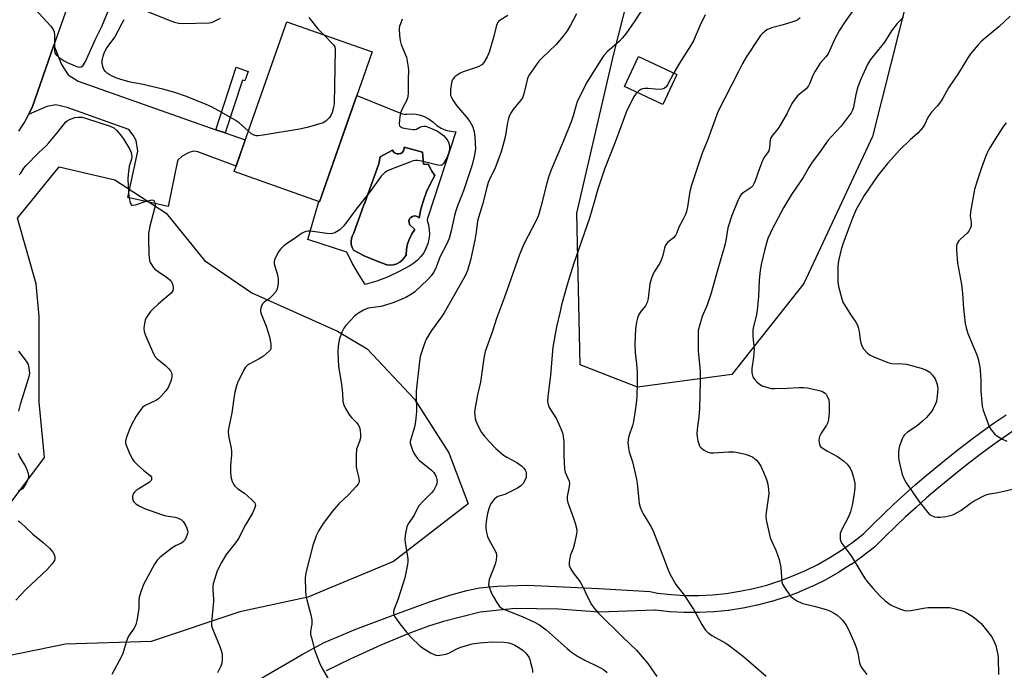
# Model space of a CAD drawing. Units: inches. Extents: x 1225772 to 1231772, y 589453 to 593454.
# Drawn here: x 1228107 to 1228450, y 590439 to 590666 of the extents above; entities that cross this region are included whole.
import ezdxf

# ---------------------------------------------------------------- set-up
doc = ezdxf.new("R2010")
doc.units = ezdxf.units.IN
doc.header["$MEASUREMENT"] = 0
for name, color, linetype in [('BLDG-Footprint', 5, 'Continuous'), ('CULTRL-Pad', 6, 'Continuous'), ('CULTRL-Swimming Pool in Ground', 4, 'Continuous'), ('NTRL-Trees', 3, 'Continuous'), ('TRANS-Driveway', 251, 'Continuous'), ('TRANS-Non Street Sidewalk', 7, 'Continuous'), ('TRANS-Road', 130, 'Continuous'), ('TRANS-Street Sidewalk', 7, 'Continuous'), ('Undefined', 1, 'Continuous')]:
    doc.layers.add(name, color=color, linetype=linetype)

msp = doc.modelspace()

# ---------------------------------------------------------------- linework, layer by layer
at = {"layer": 'BLDG-Footprint'}
for points, elevation in [([(1228229.79, 590654.34), (1228211.44, 590602.25), (1228181.78, 590612.7), (1228200.13, 590664.79)], 592.31), ([(1228335.67, 590646.55), (1228330.79, 590636.11), (1228317.5, 590642.33), (1228322.39, 590652.76)], 582.51)]:
    msp.add_lwpolyline(points, close=True, dxfattribs=dict(at, elevation=elevation))
at = {"layer": 'CULTRL-Pad'}
for points in [[(1228240.25, 590632.82, 0), (1228241.01, 590632.64, 0), (1228241.79, 590632.67, 0), (1228243.41, 590632.79, 0), (1228245.04, 590632.67, 0), (1228246.63, 590632.33, 0), (1228248.16, 590631.75, 0), (1228248.47, 590631.58, 0), (1228249.58, 590630.96, 0), (1228250.88, 590629.98, 0), (1228252.22, 590628.81, 0), (1228253.73, 590627.87, 0), (1228255.36, 590627.18, 0), (1228257.09, 590626.75, 0), (1228258.86, 590626.59, 0), (1228249.27, 590597.12, 0), (1228248.96, 590596.49, 0), (1228248.94, 590595.78, 0), (1228249.39, 590594.17, 0), (1228249.64, 590592.51, 0), (1228249.67, 590590.83, 0), (1228249.49, 590589.17, 0), (1228249.09, 590587.54, 0), (1228248.48, 590585.98, 0), (1228247.69, 590584.5, 0), (1228246.7, 590583.14, 0), (1228245.56, 590581.92, 0), (1228244.26, 590580.86, 0), (1228242.84, 590579.97, 0), (1228239.14, 590577.92, 0), (1228235.3, 590576.14, 0), (1228231.34, 590574.65, 0), (1228227.29, 590573.45, 0), (1228224.97, 590577.11, 0), (1228222.85, 590580.87, 0), (1228220.93, 590584.74, 0), (1228207.44, 590589.12, 0), (1228211.28, 590602.31, 0), (1228211.44, 590602.25, 0), (1228221.91, 590631.96, 0), (1228224.45, 590639.2, 0)], [(1228247.28, 590619.44, 0), (1228240.88, 590621.27, 0), (1228240.87, 590620.6, 0), (1228240.65, 590619.95, 0), (1228240.24, 590619.42, 0), (1228239.68, 590619.03, 0), (1228239.03, 590618.85, 0), (1228238.35, 590618.88, 0), (1228237.72, 590619.12, 0), (1228237.19, 590619.55, 0), (1228236.83, 590620.13, 0), (1228232.5, 590617.84, 0), (1228232.08, 590615.42, 0), (1228227.75, 590603.49, 0), (1228227.05, 590601.55, 0), (1228227.03, 590601.5, 0), (1228226.17, 590599.13, 0), (1228223.38, 590591.41, 0), (1228222.88, 590590.48, 0), (1228222.56, 590589.47, 0), (1228222.45, 590588.42, 0), (1228222.53, 590587.36, 0), (1228222.81, 590586.34, 0), (1228223.27, 590585.39, 0), (1228227.03, 590583.44, 0), (1228230.9, 590581.75, 0), (1228234.87, 590580.3, 0), (1228236.03, 590580.18, 0), (1228237.19, 590580.29, 0), (1228238.31, 590580.62, 0), (1228239.34, 590581.16, 0), (1228240.24, 590581.89, 0), (1228240.99, 590582.78, 0), (1228241.55, 590583.8, 0), (1228241.72, 590585.69, 0), (1228242.11, 590587.54, 0), (1228242.73, 590589.33, 0), (1228243.56, 590591.04, 0), (1228244.58, 590592.63, 0), (1228242.8, 590594.33, 0), (1228242.58, 590594.96, 0), (1228242.57, 590595.62, 0), (1228242.79, 590596.25, 0), (1228243.2, 590596.77, 0), (1228243.76, 590597.13, 0), (1228244.4, 590597.28, 0), (1228245.06, 590597.22, 0), (1228245.66, 590596.94, 0), (1228246.14, 590596.47, 0), (1228246.73, 590599.62, 0), (1228247.58, 590602.71, 0), (1228248.68, 590605.72, 0), (1228250.01, 590608.63, 0), (1228251.57, 590611.42, 0), (1228251.3, 590611.75, 0), (1228250.53, 590612.82, 0), (1228249.89, 590613.97, 0), (1228249.36, 590615.18, 0), (1228247.58, 590615.25, 0)]]:
    msp.add_polyline3d(points, close=True, dxfattribs=at)
at = {"layer": 'CULTRL-Swimming Pool in Ground'}
msp.add_lwpolyline([(1228247.28, 590619.44), (1228247.58, 590615.25), (1228249.36, 590615.18), (1228249.89, 590613.97), (1228250.53, 590612.82), (1228251.3, 590611.75), (1228251.57, 590611.42), (1228250.01, 590608.63), (1228248.68, 590605.72), (1228247.58, 590602.71), (1228246.73, 590599.62), (1228246.14, 590596.47), (1228245.66, 590596.94), (1228245.06, 590597.22), (1228244.4, 590597.28), (1228243.76, 590597.13), (1228243.2, 590596.77), (1228242.79, 590596.25), (1228242.57, 590595.62), (1228242.58, 590594.96), (1228242.8, 590594.33), (1228244.58, 590592.63), (1228243.56, 590591.04), (1228242.73, 590589.33), (1228242.11, 590587.54), (1228241.72, 590585.69), (1228241.55, 590583.8), (1228240.99, 590582.78), (1228240.24, 590581.89), (1228239.34, 590581.16), (1228238.31, 590580.62), (1228237.19, 590580.29), (1228236.03, 590580.18), (1228234.87, 590580.3), (1228230.9, 590581.75), (1228227.03, 590583.44), (1228223.27, 590585.39), (1228222.81, 590586.34), (1228222.53, 590587.36), (1228222.45, 590588.42), (1228222.56, 590589.47), (1228222.88, 590590.48), (1228223.38, 590591.41), (1228226.17, 590599.13), (1228227.03, 590601.5), (1228227.05, 590601.55), (1228227.75, 590603.49), (1228232.08, 590615.42), (1228232.5, 590617.84), (1228236.83, 590620.13), (1228237.19, 590619.55), (1228237.72, 590619.12), (1228238.35, 590618.88), (1228239.03, 590618.85), (1228239.68, 590619.03), (1228240.24, 590619.42), (1228240.65, 590619.95), (1228240.87, 590620.6), (1228240.88, 590621.27)], close=True, dxfattribs=at)
at = {"layer": 'NTRL-Trees'}
for points in [[(1228448.14, 590801.57), (1228403.7, 590624.91), (1228379.81, 590573.79), (1228354.81, 590542.13), (1228322.03, 590537.68), (1228302.03, 590545.46), (1228300.92, 590598.24), (1228313.7, 590653.24), (1228340.92, 590760.46)], [(1228104.25, 590497.68), (1228115.92, 590513.24), (1228113.96, 590532.53), (1228113.96, 590562.32), (1228112.93, 590573.63), (1228106.47, 590596.57), (1228120.92, 590614.35), (1228140.36, 590609.91), (1228158.14, 590598.24), (1228171.49, 590581.85), (1228187.93, 590570.54), (1228217.72, 590557.19), (1228228, 590551.02), (1228244.44, 590533.56), (1228256.47, 590514.91), (1228263.14, 590497.13), (1228237.24, 590477.05), (1228207.45, 590464.72), (1228183.82, 590459.58), (1228153, 590449.31), (1228123.2, 590448.28), (1228097.52, 590443.15)]]:
    msp.add_lwpolyline(points, dxfattribs=at)
at = {"layer": 'TRANS-Driveway'}
msp.add_lwpolyline([(1228175.46, 590627.3), (1228178.72, 590626.16), (1228185.66, 590623.72), (1228182.47, 590614.65), (1228169.16, 590619.61), (1228167.69, 590619.81), (1228166.12, 590619.42), (1228163.76, 590618.06), (1228162.19, 590616.69), (1228161.99, 590615.9), (1228158.81, 590600.61), (1228144.79, 590603.68), (1228148.26, 590619.86), (1228147.78, 590623.49), (1228146.71, 590625.45), (1228145.14, 590627.32), (1228142.89, 590628.21), (1228123.77, 590635.02), (1228119.85, 590635.91), (1228116.71, 590635.33), (1228110.3, 590632.59), (1228111.58, 590634.99), (1228119.16, 590656.67), (1228121.75, 590649.93), (1228124.09, 590646.4), (1228127.52, 590644.13)], close=True, dxfattribs=at)
at = {"layer": 'TRANS-Non Street Sidewalk'}
msp.add_lwpolyline([(1228178.72, 590626.16), (1228175.46, 590627.3), (1228182.49, 590649.01), (1228186.7, 590647.52), (1228185.56, 590644.27), (1228184.68, 590644.58)], close=True, dxfattribs=at)
at = {"layer": 'TRANS-Road'}
msp.add_polyline3d([(1228123.64, 590669.49, 0), (1228119.16, 590656.67, 0), (1228111.58, 590634.99, 0), (1228110.3, 590632.59, 0), (1228109.01, 590630.19, 0), (1228106.85, 590626.76, 0)], dxfattribs=at)
at = {"layer": 'TRANS-Street Sidewalk'}
for points in [[(1228190.54, 590436.08, 0), (1228205.21, 590444.67, 0), (1228213.11, 590448.89, 0), (1228224.04, 590453.56, 0), (1228238.9, 590459.15, 0), (1228250.1, 590463.14, 0), (1228256.73, 590465.33, 0), (1228262.7, 590467.02, 0), (1228267.06, 590467.89, 0), (1228273.33, 590468.46, 0), (1228283.8, 590468.85, 0), (1228308.62, 590467.69, 0), (1228326.41, 590466.61, 0), (1228329, 590466.06, 0), (1228333.7, 590465.56, 0), (1228338.49, 590465.3, 0), (1228343.29, 590465.28, 0), (1228348.07, 590465.52, 0), (1228352.85, 590466, 0), (1228357.6, 590466.73, 0), (1228362.29, 590467.7, 0), (1228366.94, 590468.91, 0), (1228371.5, 590470.36, 0), (1228376.01, 590472.05, 0), (1228380.4, 590473.95, 0), (1228384.7, 590476.1, 0), (1228388.88, 590478.45, 0), (1228392.93, 590481.02, 0), (1228396.84, 590483.79, 0), (1228400.53, 590486.7, 0), (1228403.91, 590490.1, 0), (1228407.49, 590493.58, 0), (1228411.12, 590497.01, 0), (1228414.81, 590500.38, 0), (1228418.54, 590503.7, 0), (1228422.32, 590506.96, 0), (1228426.15, 590510.16, 0), (1228430.03, 590513.31, 0), (1228433.96, 590516.39, 0), (1228437.93, 590519.41, 0), (1228441.94, 590522.38, 0), (1228446.01, 590525.29, 0), (1228450.11, 590528.13, 0)], [(1228453.48, 590523.17, 0), (1228449.47, 590520.39, 0), (1228445.48, 590517.53, 0), (1228441.53, 590514.62, 0), (1228437.62, 590511.64, 0), (1228433.77, 590508.62, 0), (1228429.97, 590505.53, 0), (1228426.2, 590502.38, 0), (1228422.49, 590499.18, 0), (1228418.83, 590495.93, 0), (1228415.2, 590492.61, 0), (1228411.66, 590489.26, 0), (1228408.13, 590485.83, 0), (1228404.66, 590482.34, 0), (1228404.46, 590482.16, 0), (1228404.39, 590482.1, 0), (1228400.5, 590479.04, 0), (1228400.37, 590478.94, 0), (1228396.34, 590476.08, 0), (1228396.21, 590476, 0), (1228392.03, 590473.34, 0), (1228391.91, 590473.27, 0), (1228387.58, 590470.83, 0), (1228387.44, 590470.76, 0), (1228383, 590468.55, 0), (1228382.86, 590468.49, 0), (1228378.32, 590466.51, 0), (1228378.18, 590466.45, 0), (1228373.53, 590464.71, 0), (1228373.39, 590464.66, 0), (1228368.67, 590463.17, 0), (1228368.52, 590463.13, 0), (1228363.73, 590461.87, 0), (1228363.58, 590461.84, 0), (1228358.73, 590460.84, 0), (1228358.64, 590460.82, 0), (1228358.58, 590460.81, 0), (1228353.68, 590460.06, 0), (1228353.53, 590460.04, 0), (1228348.6, 590459.54, 0), (1228348.45, 590459.53, 0), (1228343.5, 590459.29, 0), (1228343.35, 590459.29, 0), (1228338.39, 590459.3, 0), (1228338.24, 590459.3, 0), (1228333.29, 590459.57, 0), (1228333.14, 590459.58, 0), (1228328.21, 590460.11, 0), (1228328.01, 590460.14, 0), (1228308.71, 590459.5, 0), (1228294.55, 590460.56, 0), (1228279.52, 590460.75, 0), (1228267.28, 590459.5, 0), (1228254.55, 590456.18, 0), (1228249.34, 590454.63, 0), (1228242.49, 590452.03, 0), (1228232.8, 590447.93, 0), (1228222.37, 590443.21, 0), (1228213.76, 590439.04, 0)]]:
    msp.add_polyline3d(points, dxfattribs=at)
at = {"layer": 'Undefined'}
for points, elevation in [([(1228112.78, 590669.07), (1228118.05, 590663.3), (1228118.93, 590662.14), (1228119.21, 590661.37), (1228119.33, 590660.26), (1228119.3, 590654.81), (1228119.49, 590654.02), (1228119.93, 590653.34), (1228121.02, 590652.39), (1228122.73, 590651.2), (1228123.79, 590650.65), (1228125.72, 590649.82), (1228127.37, 590649.18), (1228128.16, 590649.02), (1228128.63, 590649.11), (1228129.18, 590649.52), (1228129.97, 590650.84), (1228133.75, 590659), (1228135.82, 590663.18), (1228142.81, 590680.23)], 590), ([(1228327.35, 590674.92), (1228320.8, 590664.87), (1228317.92, 590660.69), (1228316.72, 590659.15), (1228315.7, 590658.12), (1228311.46, 590654.4), (1228310.31, 590653.11), (1228309.32, 590651.68), (1228304.27, 590643.61), (1228301.03, 590636.98), (1228300.67, 590635.87), (1228299.68, 590632.1), (1228298.95, 590630.02), (1228296.28, 590623.41), (1228292.02, 590613.28), (1228291.04, 590610.73), (1228290.44, 590608.7), (1228288.46, 590600.42), (1228287.57, 590597.61), (1228286.84, 590595.98), (1228282.49, 590587.5), (1228280.87, 590583.57), (1228275.78, 590569.04), (1228272.99, 590561.61), (1228271.46, 590556.88), (1228269.06, 590550.1), (1228268.61, 590547.84), (1228267.48, 590539.5), (1228266.43, 590535.09), (1228265.42, 590529.94), (1228265.36, 590529.08), (1228265.42, 590527.94), (1228265.58, 590526.81), (1228265.8, 590525.97), (1228266.54, 590524.34), (1228267.8, 590521.96), (1228268.69, 590520.79), (1228270.45, 590518.85), (1228272.81, 590516.44), (1228275.43, 590514.12), (1228276.62, 590513.38), (1228280.1, 590511.58), (1228281.71, 590510.36), (1228282.53, 590509.56), (1228283.01, 590508.89), (1228283.25, 590508.16), (1228283.36, 590507.37), (1228283.27, 590506.3), (1228282.87, 590505.22), (1228282.29, 590504.23), (1228281.47, 590503.42), (1228280.27, 590502.63), (1228278, 590501.4), (1228275.87, 590500.45), (1228273.47, 590499.66), (1228272.99, 590499.4), (1228272.34, 590498.86), (1228271.58, 590498), (1228270.96, 590497.04), (1228270.32, 590495.44), (1228269.81, 590493.8), (1228269.48, 590491.85), (1228269.28, 590489.88), (1228269.32, 590488.55), (1228269.5, 590487.21), (1228269.91, 590485.8), (1228270.33, 590484.7), (1228272.11, 590481.59), (1228272.74, 590480.34), (1228272.98, 590479.56), (1228273.02, 590479), (1228272.86, 590477.54), (1228272.51, 590476.11), (1228270.41, 590470.81), (1228270.27, 590470.02), (1228270.26, 590468.97), (1228270.52, 590467.92), (1228271.18, 590466.35), (1228271.93, 590464.81), (1228273.06, 590462.85), (1228274.03, 590461.49), (1228274.6, 590460.99), (1228275.25, 590460.58), (1228281.94, 590457.95), (1228285.94, 590456.12), (1228287.95, 590455.04), (1228290.23, 590453.37), (1228297.55, 590446.82), (1228299.12, 590445.55), (1228301.48, 590443.98), (1228302.95, 590443.1), (1228309.17, 590440.09), (1228310.13, 590439.49), (1228311.49, 590438.46)], 584), ([(1228397.67, 590669.84), (1228394.23, 590664.96), (1228392.2, 590661.9), (1228390.62, 590658.88), (1228388.31, 590653.74), (1228387.53, 590652.65), (1228385.53, 590650.39), (1228383.75, 590647.69), (1228382.92, 590646.15), (1228381.91, 590643.45), (1228381.43, 590642.5), (1228380.58, 590641.53), (1228377.66, 590639.1), (1228376.42, 590637.6), (1228375.65, 590636.42), (1228373.99, 590633.01), (1228371.15, 590628.07), (1228370.48, 590627.09), (1228369.02, 590625.46), (1228368.54, 590624.82), (1228368.28, 590624.28), (1228368.14, 590623.73), (1228367.86, 590621.11), (1228367.61, 590620), (1228367.22, 590619.29), (1228366.12, 590617.88), (1228365.46, 590616.59), (1228364.37, 590613.85), (1228362.91, 590609.47), (1228362.49, 590608.42), (1228362.05, 590607.72), (1228361.48, 590607.13), (1228358.71, 590605.29), (1228358.09, 590604.73), (1228357.73, 590604.27), (1228356.72, 590602.31), (1228354.79, 590597.43), (1228353.44, 590593.17), (1228352.68, 590588.74), (1228352.33, 590587.16), (1228349.89, 590578.78), (1228347.54, 590570.07), (1228346.16, 590566.01), (1228344.46, 590562.36), (1228343.63, 590559.49), (1228343.15, 590557.47), (1228343.05, 590555.7), (1228343.15, 590550.34), (1228343.74, 590543.25), (1228343.84, 590539.53), (1228343.58, 590530.35), (1228343.31, 590527.28), (1228342.84, 590524.01), (1228342.68, 590521.54), (1228342.76, 590520.44), (1228343.01, 590519.07), (1228343.28, 590518), (1228343.59, 590517.25), (1228344.09, 590516.62), (1228345, 590515.95), (1228346.26, 590515.27), (1228347.33, 590514.94), (1228348.46, 590514.9), (1228353.67, 590515.19), (1228355.45, 590515.19), (1228356.93, 590515.06), (1228359.45, 590514.46), (1228360.82, 590514.01), (1228362.08, 590513.34), (1228363.22, 590512.51), (1228363.95, 590511.65), (1228364.87, 590510.22), (1228365.82, 590508.21), (1228366.84, 590505.58), (1228367.3, 590503.96), (1228367.6, 590502.04), (1228367.62, 590500.6), (1228366.68, 590494.17), (1228366.58, 590492.71), (1228366.69, 590491.56), (1228368.12, 590485.32), (1228368.56, 590484.23), (1228370.1, 590481), (1228371.26, 590477.79), (1228371.8, 590475.05), (1228372.2, 590470.07), (1228372.44, 590469.25), (1228373.14, 590468), (1228374.62, 590465.83), (1228375.33, 590464.92), (1228376.19, 590464.2), (1228377.63, 590463.32), (1228378.64, 590462.81), (1228379.43, 590462.52), (1228383.89, 590461.45), (1228387.55, 590460.39), (1228388.89, 590459.89), (1228390.15, 590459.27), (1228391.31, 590458.49), (1228392.62, 590457.42), (1228393.38, 590456.59), (1228394.51, 590454.91), (1228395.38, 590453.4), (1228397.56, 590448.48), (1228398.02, 590447.18), (1228398.54, 590445.28), (1228399.15, 590441.81), (1228399.52, 590440.8), (1228400.08, 590439.82), (1228401.73, 590437.75)], 578), ([(1228151.1, 590668.65), (1228158.88, 590665.48), (1228161.07, 590664.7), (1228162.46, 590664.31), (1228164.21, 590664.18), (1228173.09, 590664.42), (1228173.93, 590664.6), (1228174.73, 590664.93), (1228177.07, 590666.11)], 592), ([(1228276.99, 590666.98), (1228274.22, 590665.37), (1228273.68, 590664.89), (1228273.39, 590664.49), (1228272.89, 590663.21), (1228272, 590659.36), (1228270.5, 590654.26), (1228269.78, 590652.67), (1228268.6, 590650.7), (1228267.84, 590649.87), (1228266.58, 590649.15), (1228261.39, 590647.39), (1228260.34, 590646.93), (1228258.65, 590645.84), (1228258.24, 590645.46), (1228257.77, 590644.84), (1228257.54, 590644.38), (1228257.32, 590643.55), (1228257.02, 590641.21), (1228256.96, 590639.76), (1228257.03, 590639.2), (1228257.21, 590638.68), (1228257.91, 590637.44), (1228259.06, 590635.76), (1228262.61, 590631.62), (1228263.71, 590630.16), (1228264.63, 590628.55), (1228265.26, 590626.72), (1228265.5, 590624.72), (1228265.64, 590620.65), (1228265.25, 590617.93), (1228264.49, 590615.03), (1228261.56, 590606.04), (1228259.47, 590600.8), (1228258.87, 590599.12), (1228258.44, 590597.5), (1228257.28, 590592.1), (1228256.5, 590589.42), (1228255.6, 590587.36), (1228253.36, 590583.15), (1228251.81, 590578.87), (1228251.13, 590577.65), (1228250.33, 590576.5), (1228249.11, 590575.22), (1228244.56, 590570.95), (1228243.39, 590570.09), (1228241.42, 590568.93), (1228237.36, 590567.24), (1228234.07, 590566.1), (1228232.85, 590565.83), (1228229.19, 590565.35), (1228228.09, 590565.1), (1228226.78, 590564.52), (1228225.01, 590563.51), (1228224.3, 590563.02), (1228223.64, 590562.42), (1228220.58, 590559.14), (1228219.87, 590558.2), (1228219.25, 590556.91), (1228218.29, 590554.21), (1228217.91, 590551.98), (1228217.83, 590549.95), (1228218.02, 590544.92), (1228219.16, 590538.77), (1228219.49, 590535.62), (1228219.59, 590532.88), (1228219.79, 590531.84), (1228220.53, 590530.27), (1228221.91, 590528.02), (1228222.64, 590527.14), (1228224.41, 590525.3), (1228224.93, 590524.64), (1228225.34, 590523.81), (1228225.61, 590522.68), (1228225.77, 590521.22), (1228225.68, 590520.13), (1228225.37, 590518.82), (1228224.38, 590516.13), (1228224.21, 590514.16), (1228224.25, 590510.04), (1228224.44, 590508.89), (1228225.15, 590506.04), (1228225.22, 590504.96), (1228225.12, 590504.5), (1228224.91, 590504.03), (1228224.22, 590503.12), (1228221.54, 590500.33), (1228218.15, 590497.09), (1228215.96, 590494.58), (1228212.73, 590490.33), (1228211.19, 590487.86), (1228210.34, 590485.99), (1228209.2, 590482.6), (1228206.71, 590473.11), (1228206.55, 590472.24), (1228206.49, 590471.36), (1228206.58, 590466.92), (1228206.7, 590465.16), (1228207.03, 590463.71), (1228208.48, 590458.53), (1228208.82, 590456.78), (1228208.85, 590455.31), (1228208.4, 590453.41), (1228208.29, 590452.53), (1228208.38, 590451.68), (1228208.63, 590450.55), (1228209.86, 590446.03), (1228211.42, 590441.87), (1228212.31, 590440.11), (1228215.96, 590433.76)], 588), ([(1228300.85, 590667.65), (1228298.77, 590663.7), (1228297.53, 590661.72), (1228296.16, 590659.85), (1228293.76, 590656.96), (1228288.75, 590652.21), (1228287.75, 590651.18), (1228284.42, 590646.44), (1228283.9, 590645.5), (1228283.62, 590644.68), (1228282.47, 590639.79), (1228281.98, 590638.42), (1228281.35, 590637.43), (1228278.67, 590634.2), (1228278.07, 590633.25), (1228277.56, 590632.26), (1228277.2, 590631.18), (1228276.87, 590629.76), (1228276.03, 590624.74), (1228274.56, 590619.63), (1228273.91, 590617.7), (1228272.37, 590613.63), (1228270.72, 590610.29), (1228270.13, 590608.87), (1228269.65, 590607.21), (1228268.17, 590601.26), (1228266.71, 590596.78), (1228266.42, 590595.42), (1228265.95, 590591.69), (1228265.45, 590588.82), (1228263.91, 590581.91), (1228262.96, 590578.33), (1228262.07, 590576.46), (1228254.84, 590563.63), (1228253.87, 590562.15), (1228250.4, 590557.4), (1228248.58, 590554.44), (1228247.8, 590552.58), (1228246.5, 590548.44), (1228246.24, 590546.68), (1228245.11, 590536.29), (1228245.06, 590534.82), (1228245.16, 590529.25), (1228244.87, 590525.83), (1228244.53, 590523.87), (1228243.17, 590519.69), (1228243.03, 590518.84), (1228243.04, 590518.29), (1228243.31, 590517.18), (1228243.8, 590515.8), (1228244.26, 590514.73), (1228244.67, 590514.02), (1228245.48, 590512.97), (1228246.27, 590512.17), (1228250.38, 590508.82), (1228251.2, 590508.02), (1228251.67, 590507.31), (1228252.01, 590506.51), (1228252.25, 590505.67), (1228252.35, 590504.84), (1228252.26, 590504.29), (1228251.98, 590503.47), (1228251.16, 590501.91), (1228250.42, 590501.02), (1228247.36, 590497.92), (1228246.05, 590496.42), (1228245.47, 590495.46), (1228244.35, 590493.16), (1228243.72, 590492.14), (1228242.34, 590490.2), (1228241.87, 590489.17), (1228241.4, 590486.96), (1228241.17, 590485), (1228241.3, 590483.56), (1228242.14, 590478.08), (1228242.18, 590476.95), (1228242.09, 590476.08), (1228241.08, 590471.46), (1228238.8, 590464.08), (1228237.37, 590460.49), (1228237.19, 590459.72), (1228237.22, 590459.01), (1228237.33, 590458.56), (1228237.71, 590457.79), (1228239.39, 590455.37), (1228241.66, 590452.47), (1228243.44, 590450.59), (1228246.14, 590447.95), (1228247.23, 590447.01), (1228250.06, 590445.35), (1228251.12, 590444.81), (1228251.92, 590444.5), (1228252.48, 590444.41), (1228253.33, 590444.45), (1228255.33, 590444.83), (1228256.42, 590445.23), (1228259.26, 590446.76), (1228260.59, 590447.33), (1228264.48, 590448.39), (1228267.04, 590448.82), (1228271.45, 590449.19), (1228275.6, 590449.06), (1228277.32, 590448.82), (1228278.34, 590448.48), (1228279.34, 590448.03), (1228281.06, 590446.97), (1228282.25, 590446.08), (1228283.13, 590445.29), (1228283.64, 590444.67), (1228284.2, 590443.78), (1228284.53, 590443.02), (1228284.86, 590441.94), (1228285.45, 590439.45), (1228285.54, 590438.48)], 586), ([(1228345.49, 590667.2), (1228343.68, 590663.37), (1228341.48, 590658.16), (1228340.45, 590656.42), (1228336.57, 590650.39), (1228334.63, 590647.03)], 582), ([(1228414.47, 590666.46), (1228412.3, 590664.19), (1228410.28, 590661.68), (1228407.84, 590657.74), (1228403.02, 590651.68), (1228401.9, 590649.99), (1228399.65, 590644.9), (1228398.59, 590642.25), (1228397.89, 590639.51), (1228397.08, 590635.11), (1228396.74, 590634.09), (1228396.25, 590633.15), (1228392.81, 590628.55), (1228389.32, 590624.86), (1228388.3, 590623.66), (1228385.33, 590619.42), (1228382.72, 590615.99), (1228381.53, 590614.17), (1228379.59, 590610.71), (1228375.52, 590604.7), (1228372.71, 590600.08), (1228368.91, 590592.96), (1228367.37, 590589.44), (1228366.84, 590587.78), (1228366.16, 590585.25), (1228365.05, 590580.36), (1228364.68, 590578.35), (1228364.25, 590574.92), (1228364.08, 590569.26), (1228363.56, 590564.4), (1228363.25, 590562.43), (1228362.3, 590558.78), (1228362.11, 590557.63), (1228362.15, 590555.35), (1228362.53, 590550.95), (1228362.33, 590548.12), (1228361.73, 590544.24), (1228361.78, 590542.87), (1228361.97, 590541.81), (1228362.15, 590541.32), (1228362.59, 590540.63), (1228363.54, 590539.58), (1228364.37, 590538.82), (1228365.34, 590538.23), (1228367.28, 590537.56), (1228368.43, 590537.31), (1228369.6, 590537.24), (1228374.02, 590537.36), (1228378.08, 590537.62), (1228379.73, 590537.58), (1228381.11, 590537.45), (1228384.75, 590536.72), (1228386.1, 590536.31), (1228387.2, 590535.62), (1228387.56, 590535.26), (1228387.98, 590534.59), (1228388.47, 590533.32), (1228388.68, 590531.93), (1228388.64, 590528.7), (1228388.42, 590526.63), (1228388.16, 590525.47), (1228387.74, 590524.46), (1228385.9, 590521.68), (1228385.33, 590520.53), (1228385.18, 590520.05), (1228385.09, 590519.22), (1228385.22, 590517.85), (1228385.56, 590517.17), (1228386.15, 590516.65), (1228388.1, 590515.48), (1228391.55, 590513.63), (1228393.61, 590512.05), (1228394.89, 590510.89), (1228395.88, 590509.53), (1228396.54, 590508.31), (1228397.14, 590506.33), (1228397.52, 590504.3), (1228397.53, 590502.67), (1228397.33, 590500.73), (1228396.57, 590496.68), (1228396, 590494.36), (1228395.39, 590492.68), (1228393.01, 590488.21), (1228392.66, 590487.41), (1228392.51, 590486.85), (1228392.42, 590485.99), (1228392.46, 590484.84), (1228392.67, 590484.04), (1228393.04, 590483.32), (1228396.25, 590479.09), (1228399.63, 590473.44), (1228400.91, 590471.46), (1228401.78, 590470.29), (1228403.83, 590467.83), (1228406.52, 590464.86), (1228408.11, 590463.42), (1228410.15, 590461.92), (1228411.19, 590461.4), (1228413.41, 590460.53), (1228414.81, 590460.06), (1228415.66, 590459.89), (1228417.07, 590460), (1228421.37, 590460.85), (1228422.9, 590461.03), (1228429.14, 590461.14), (1228430.55, 590461.04), (1228431.93, 590460.79), (1228434.93, 590459.91), (1228436.23, 590459.31), (1228438, 590458.35), (1228439.15, 590457.54), (1228440.64, 590456.27), (1228441.44, 590455.49), (1228442.37, 590454.4), (1228445.02, 590450.98), (1228445.64, 590450), (1228446.16, 590448.95), (1228446.57, 590447.86), (1228446.85, 590446.74), (1228447.23, 590444.75), (1228447.41, 590443.32), (1228447.55, 590437.78)], 576), ([(1228451.52, 590666.81), (1228447.59, 590663.05), (1228445, 590660.87), (1228441.55, 590658.14), (1228440.38, 590656.86), (1228437.8, 590653.71), (1228436.81, 590652.25), (1228433.63, 590646.91), (1228430.07, 590641.88), (1228428.1, 590638.21), (1228427.35, 590636.97), (1228426.21, 590635.43), (1228424.26, 590633.41), (1228423.39, 590632.27), (1228422.97, 590631.51), (1228421.92, 590629.2), (1228421.13, 590627.98), (1228419.59, 590626.21), (1228416.81, 590623.78), (1228413.18, 590620.29), (1228408.93, 590615.51), (1228405.55, 590611.32), (1228400.79, 590604.44), (1228398.03, 590599.5), (1228396.76, 590596.52), (1228394.95, 590591.86), (1228393.39, 590587.5), (1228392.84, 590585.57), (1228391.88, 590581.66), (1228391.68, 590579.65), (1228391.6, 590574.43), (1228391.9, 590572.71), (1228393, 590568.43), (1228393.38, 590567.33), (1228393.91, 590566.33), (1228396.07, 590562.97), (1228397.9, 590560.33), (1228398.47, 590559.33), (1228398.75, 590558.52), (1228399.06, 590557.1), (1228399.39, 590554.2), (1228399.61, 590553.12), (1228399.94, 590552.08), (1228400.54, 590551.12), (1228401.94, 590549.61), (1228402.86, 590548.9), (1228404.17, 590548.28), (1228409.07, 590546.34), (1228410.46, 590546.02), (1228414.11, 590545.87), (1228415.47, 590545.71), (1228420.6, 590544.37), (1228422.26, 590543.8), (1228423.64, 590542.9), (1228424.58, 590541.94), (1228425.45, 590540.59), (1228426.07, 590539.05), (1228426.25, 590538.24), (1228426.35, 590537.11), (1228426.05, 590533.57), (1228425.9, 590532.7), (1228425.65, 590531.89), (1228424.81, 590530.14), (1228424.25, 590529.31), (1228423.15, 590527.97), (1228422.35, 590527.1), (1228421.12, 590525.95), (1228419.19, 590524.33), (1228415.86, 590522.05), (1228414.78, 590521.16), (1228414.45, 590520.72), (1228414.07, 590519.98), (1228413.13, 590517.27), (1228412.84, 590516.17), (1228412.69, 590514.86), (1228412.69, 590513.5), (1228412.85, 590512.37), (1228414.01, 590507.33), (1228414.57, 590505.98), (1228415.42, 590504.41), (1228419.83, 590498.11), (1228422.88, 590494.08), (1228423.5, 590493.48), (1228424.23, 590493.04), (1228425.3, 590492.62), (1228426.12, 590492.47), (1228427.25, 590492.5), (1228429.22, 590492.76), (1228431.24, 590493.24), (1228432.35, 590493.64), (1228434.36, 590494.81), (1228437.61, 590497.21), (1228439.04, 590498.14), (1228442.87, 590500.12), (1228444.4, 590500.68), (1228446.68, 590500.98), (1228448.36, 590501.31), (1228455.81, 590503.07)], 574), ([(1228186.73, 590626.74), (1228183.53, 590629.64), (1228182.12, 590630.64), (1228177.56, 590633.32), (1228173.93, 590635.2), (1228172.04, 590636.02), (1228165.21, 590638.8), (1228161.16, 590640.23), (1228156.98, 590641.34), (1228149.54, 590643.08), (1228145.61, 590643.87), (1228142.05, 590644.82), (1228140.69, 590645.28), (1228139.35, 590645.87), (1228138.33, 590646.44), (1228137.64, 590646.97), (1228137.04, 590647.58), (1228136.52, 590648.25), (1228136.11, 590649.3), (1228135.94, 590650.45), (1228135.92, 590651.32), (1228136.27, 590652.91), (1228136.63, 590653.93), (1228137.34, 590655.38), (1228137.95, 590656.34), (1228140.27, 590659.44), (1228142.84, 590664.41), (1228143.6, 590665.63)], 592), ([(1228240.17, 590665.7), (1228239.57, 590664.11), (1228239.33, 590663.29), (1228239.21, 590662.44), (1228239.23, 590660.08), (1228239.5, 590658.32), (1228239.91, 590656.93), (1228241.3, 590653.58), (1228241.66, 590652.54), (1228242.21, 590649.76), (1228242.35, 590648.08), (1228242.24, 590644.72), (1228242.26, 590640.11), (1228242.14, 590638.69), (1228241.75, 590637.37), (1228240.27, 590634.75), (1228239.66, 590633.19), (1228239.34, 590631.78), (1228239.22, 590630.66), (1228239.18, 590629.3), (1228239.31, 590628.61), (1228239.59, 590628.27), (1228240.28, 590627.96), (1228242.31, 590627.55), (1228244.07, 590627.33), (1228244.63, 590627.35), (1228245.15, 590627.49), (1228246.34, 590628.13), (1228247.03, 590628.41), (1228247.74, 590628.54), (1228248.26, 590628.49), (1228249.06, 590628.26), (1228251.17, 590627.39), (1228252.46, 590626.8), (1228253.2, 590626.35), (1228254.57, 590625.22), (1228255.41, 590624.38), (1228256.09, 590623.41), (1228256.44, 590622.61), (1228256.66, 590621.34), (1228256.61, 590620.29), (1228256.29, 590619), (1228255.7, 590617.51), (1228254.6, 590615.57), (1228254.09, 590615.04), (1228253.66, 590614.87), (1228252.6, 590614.95), (1228249.4, 590615.79), (1228246.83, 590616.37), (1228245.69, 590616.57), (1228244.85, 590616.6), (1228244, 590616.43), (1228242.89, 590616.05), (1228236.51, 590613.6), (1228235.16, 590613.01), (1228234.06, 590612.24), (1228232.91, 590611.1), (1228229.1, 590605.76), (1228224.58, 590600.06), (1228219.92, 590593.87), (1228219.17, 590593), (1228218.51, 590592.44), (1228216.75, 590591.42), (1228215.95, 590591.15), (1228215.4, 590591.1), (1228213.99, 590591.19), (1228208.3, 590591.96), (1228207.47, 590592), (1228206.67, 590591.89), (1228205.92, 590591.59), (1228205.21, 590591.19), (1228202.68, 590589.38), (1228199.96, 590587.62), (1228199.07, 590586.91), (1228197.89, 590585.7), (1228197.19, 590584.83), (1228196.46, 590583.55), (1228195.9, 590582.2), (1228195.74, 590581.39), (1228195.76, 590580.61), (1228195.91, 590579.82), (1228196.86, 590576.82), (1228197.15, 590575.39), (1228197.13, 590573.92), (1228196.75, 590571.91), (1228196.26, 590570.88), (1228194.92, 590569.33), (1228194.04, 590568.55), (1228192.19, 590567.26), (1228191.62, 590566.69), (1228191.18, 590565.72), (1228190.98, 590564.65), (1228190.98, 590564.11), (1228191.16, 590563.27), (1228192.87, 590558.9), (1228194.1, 590555.2), (1228194.53, 590552.69), (1228194.59, 590551.86), (1228194.53, 590551.08), (1228194.33, 590550.61), (1228194, 590550.2), (1228191.96, 590548.56), (1228190.5, 590547.56), (1228187.01, 590545.79), (1228186.35, 590545.31), (1228185.76, 590544.73), (1228185.01, 590543.5), (1228183.01, 590539.24), (1228182.64, 590538.18), (1228182.07, 590536.04), (1228181.8, 590534.63), (1228180.94, 590528.81), (1228179.95, 590523.79), (1228179.77, 590522.39), (1228179.89, 590520.77), (1228180.71, 590516.5), (1228180.85, 590515.35), (1228180.83, 590514.22), (1228180.52, 590510.51), (1228180.52, 590508.24), (1228180.64, 590506.56), (1228180.83, 590505.75), (1228181.13, 590504.96), (1228181.61, 590503.96), (1228182.05, 590503.27), (1228183.05, 590502.35), (1228185.34, 590500.84), (1228188, 590498.51), (1228188.93, 590497.48), (1228189.14, 590497.03), (1228189.16, 590496.55), (1228188.88, 590495.52), (1228188.21, 590493.94), (1228185.79, 590489.81), (1228183.27, 590485.06), (1228182.27, 590483.62), (1228178.97, 590479.52), (1228177.36, 590476.76), (1228175.93, 590473.89), (1228174.53, 590469.33), (1228174.39, 590468.48), (1228174.34, 590467.07), (1228174.61, 590463.98), (1228174.62, 590463.13), (1228173.93, 590455.86), (1228173.94, 590454.7), (1228174.33, 590453.38), (1228176.83, 590447.49), (1228177.34, 590446.11), (1228177.6, 590444.85), (1228177.66, 590443.12), (1228177.52, 590441.7), (1228177.15, 590440.64), (1228176.02, 590438.35)], 590), ([(1228207.81, 590666.29), (1228210.85, 590662.4), (1228212.95, 590660.27)], 592), ([(1228378.55, 590666.2), (1228377.75, 590665.56), (1228377.05, 590665.18), (1228375.7, 590664.69), (1228372.65, 590663.78), (1228369.08, 590662.85), (1228367.74, 590662.37), (1228366.98, 590662), (1228366.12, 590661.38), (1228365.33, 590660.65), (1228364.79, 590660.06), (1228364.01, 590659), (1228359.83, 590652.52), (1228358.5, 590650.29), (1228357.06, 590647.57), (1228349.94, 590633.52), (1228346.42, 590623.84), (1228344.48, 590619.14), (1228340.8, 590608.02), (1228340.22, 590605.81), (1228339.4, 590600.47), (1228339.03, 590598.84), (1228338.68, 590597.77), (1228337.93, 590596.18), (1228336.38, 590593.34), (1228335.67, 590591.45), (1228335.18, 590590.5), (1228334.47, 590589.71), (1228332.56, 590588.21), (1228332.06, 590587.6), (1228331.67, 590586.91), (1228331.41, 590586.1), (1228330.82, 590583.53), (1228330.25, 590581.87), (1228329.72, 590580.83), (1228327.82, 590577.83), (1228327.22, 590576.61), (1228326.71, 590575.35), (1228326.34, 590573.64), (1228325.66, 590568.62), (1228325.33, 590567.22), (1228324.78, 590566.08), (1228323.12, 590564.02), (1228322.5, 590563.03), (1228321.98, 590561.76), (1228321.65, 590560.37), (1228321.32, 590558.06), (1228321.12, 590552.69), (1228321.23, 590549.82), (1228321.68, 590545.89), (1228321.91, 590542.91), (1228321.9, 590539.49), (1228321.75, 590534.31), (1228321.42, 590531.13), (1228320.58, 590525.82), (1228320.23, 590524.44), (1228319.01, 590520.69), (1228318.73, 590519.57), (1228318.68, 590518.41), (1228318.86, 590516.65), (1228319.11, 590515.2), (1228320.22, 590511.72), (1228321.63, 590505.78), (1228321.84, 590504.36), (1228322.42, 590498.42), (1228322.61, 590497.31), (1228322.99, 590495.96), (1228323.46, 590494.64), (1228323.93, 590493.62), (1228326.51, 590489.53), (1228327.29, 590488.03), (1228331.06, 590478.48), (1228332.5, 590474.42), (1228333.38, 590472.61), (1228335.36, 590469.09), (1228338.23, 590465.36), (1228341.58, 590460.22), (1228342.33, 590458.95), (1228344.34, 590455.15), (1228345.66, 590453.25), (1228346.42, 590452.39), (1228347.85, 590451.37), (1228352.67, 590448.65), (1228354.38, 590447.49), (1228358.88, 590444.02), (1228366.72, 590437.24)], 580), ([(1228212.95, 590660.27), (1228216.34, 590656.82), (1228216.76, 590656.13), (1228216.95, 590655.02), (1228216.6, 590636.45), (1228216.32, 590635), (1228215.83, 590633.3), (1228215.38, 590632.22), (1228214.89, 590631.5), (1228213.68, 590630.27), (1228212.69, 590629.73), (1228207.16, 590628.01), (1228204.57, 590627.45), (1228191.94, 590625.36), (1228190.18, 590625.13), (1228189.42, 590625.17), (1228188.8, 590625.36), (1228187.88, 590625.88), (1228186.73, 590626.74)], 592), ([(1228334.63, 590647.03), (1228332.42, 590642.85), (1228331.92, 590642.18), (1228331.28, 590641.67), (1228330.5, 590641.4), (1228329.35, 590641.3), (1228328.18, 590641.34), (1228325.69, 590641.66), (1228324.55, 590641.64), (1228323.69, 590641.46), (1228323.15, 590641.26), (1228322.42, 590640.79), (1228321.86, 590640.29)], 582), ([(1228321.86, 590640.29), (1228321.38, 590639.75), (1228320.9, 590639.01), (1228318.33, 590633.96), (1228316.18, 590628.3), (1228314.27, 590622.97), (1228310.54, 590613.52), (1228308.25, 590606.64), (1228306.9, 590602.12), (1228305.34, 590596.47), (1228299.73, 590580.48), (1228297.74, 590574.14), (1228295.62, 590566.33), (1228295.08, 590564.07), (1228293.89, 590558.74), (1228292.61, 590551.59), (1228292.31, 590549.02), (1228291.78, 590541.84), (1228290.84, 590534.5), (1228290.75, 590532.79), (1228290.96, 590531.7), (1228291.33, 590530.65), (1228293.8, 590526.73), (1228295.47, 590523.06), (1228296, 590521.45), (1228296.41, 590518.67), (1228296.4, 590513.84), (1228296.61, 590509.24), (1228296.89, 590508.15), (1228298.12, 590505.32), (1228298.33, 590504.28), (1228298.22, 590503.14), (1228297.52, 590499.75), (1228297.52, 590498.65), (1228297.82, 590497.52), (1228299.07, 590494.15), (1228300.29, 590490.45), (1228300.91, 590488.17), (1228300.94, 590487.6), (1228300.85, 590486.76), (1228300.12, 590483.38), (1228299.61, 590481.6), (1228298.77, 590479.38), (1228298.48, 590478.29), (1228298.28, 590476.88), (1228298.31, 590475.78), (1228298.72, 590474.71), (1228299.62, 590473.18), (1228302.11, 590469.97), (1228302.58, 590469.25), (1228304.97, 590464.08), (1228306, 590462.08), (1228306.82, 590460.94), (1228308.32, 590459.23), (1228317, 590450.6), (1228321.63, 590446.3), (1228325.62, 590441.6), (1228328.71, 590437.14)], 582), ([(1228107.11, 590611.55), (1228107.62, 590612.13), (1228108.7, 590613.89), (1228109.37, 590614.69), (1228113.84, 590619.23), (1228116.41, 590621.69), (1228117.39, 590622.75), (1228120.3, 590626.15), (1228122.43, 590628.99), (1228123.33, 590630.03), (1228123.76, 590630.38), (1228124.52, 590630.8), (1228126.45, 590631.51), (1228127.53, 590631.7), (1228128.93, 590631.6), (1228130.43, 590631.2), (1228138.69, 590628.51), (1228139.92, 590627.9), (1228140.97, 590627.03), (1228142.66, 590625.01), (1228143.47, 590623.85), (1228145.41, 590620.68), (1228145.98, 590619.41), (1228146.14, 590618.62), (1228146.18, 590617.82), (1228146.06, 590617.02), (1228145.31, 590614.61), (1228144.91, 590611.68), (1228144.89, 590610.25), (1228145.1, 590605.33), (1228145.32, 590603.43), (1228145.67, 590601.82), (1228145.96, 590601.22), (1228146.11, 590601.09), (1228146.51, 590601), (1228147.54, 590601.2), (1228151.55, 590602.53), (1228152.67, 590602.82), (1228153.19, 590602.85), (1228153.63, 590602.75), (1228153.82, 590602.62), (1228154.08, 590602.24), (1228154.31, 590601.23), (1228154.26, 590600.38), (1228152.48, 590593.76), (1228152.07, 590591.16), (1228152.02, 590589.6), (1228152.19, 590583.91), (1228152.37, 590581.85), (1228152.65, 590581.07), (1228153.05, 590580.36), (1228153.67, 590579.45), (1228154.21, 590578.83), (1228155.37, 590577.93), (1228158.61, 590575.78), (1228159.49, 590575.02), (1228159.98, 590574.35), (1228160.24, 590573.88), (1228160.5, 590573.12), (1228160.63, 590572.36), (1228160.59, 590571.86), (1228160.43, 590571.37), (1228159.86, 590570.47), (1228155.46, 590566.7), (1228153.48, 590564.89), (1228152.68, 590564.02), (1228151.23, 590561.8), (1228150.89, 590561.01), (1228150.61, 590559.9), (1228150.38, 590558.21), (1228150.51, 590557.1), (1228151.01, 590555.75), (1228153.89, 590549.04), (1228154.33, 590548.31), (1228154.93, 590547.67), (1228157.96, 590545.24), (1228159.14, 590544.06), (1228159.62, 590543.43), (1228159.97, 590542.74), (1228160.09, 590542.25), (1228160.12, 590541.42), (1228160.02, 590540.58), (1228159.79, 590539.77), (1228158.83, 590537.67), (1228158, 590536.44), (1228156.31, 590534.49), (1228155.48, 590533.72), (1228154.78, 590533.26), (1228150.59, 590531.19), (1228149.92, 590530.66), (1228149.37, 590530.01), (1228147.78, 590527.59), (1228146, 590524.36), (1228145.3, 590522.77), (1228144.27, 590520), (1228144.02, 590518.89), (1228144.03, 590518.34), (1228144.17, 590517.79), (1228145.67, 590514.24), (1228146.46, 590512.65), (1228146.98, 590511.96), (1228148.21, 590510.75), (1228150.38, 590508.8), (1228152.6, 590506.97), (1228153.02, 590506.43), (1228153.12, 590506.05), (1228153.08, 590505.67), (1228152.9, 590505.29), (1228152.21, 590504.57), (1228148.46, 590502.28), (1228147.75, 590501.78), (1228147.12, 590501.22), (1228146.79, 590500.77), (1228146.56, 590500.27), (1228146.45, 590499.75), (1228146.49, 590498.97), (1228146.81, 590498), (1228147.57, 590497.19), (1228148.78, 590496.41), (1228150.59, 590495.58), (1228156.92, 590493.29), (1228158.06, 590493.03), (1228161.31, 590492.56), (1228162.11, 590492.32), (1228163.06, 590491.86), (1228163.49, 590491.54), (1228164.08, 590490.97), (1228164.85, 590489.77), (1228165.32, 590488.69), (1228165.58, 590487.86), (1228165.64, 590487.31), (1228165.58, 590486.77), (1228164.97, 590485.18), (1228164.54, 590484.44), (1228164.17, 590484.02), (1228163.48, 590483.51), (1228161.62, 590482.63), (1228160.21, 590481.8), (1228155.97, 590478.48), (1228154.98, 590477.53), (1228154.06, 590476.15), (1228150.42, 590469.28), (1228149.58, 590467.21), (1228148.83, 590464.67), (1228148.67, 590463.39), (1228148.66, 590461.11), (1228148.56, 590459.97), (1228147.99, 590456.56), (1228147.65, 590455.18), (1228147.01, 590453.9), (1228145.09, 590451.08), (1228144.69, 590450.36), (1228144.22, 590449.08), (1228143.08, 590445.09), (1228142.67, 590443.99), (1228139.25, 590437.78)], 592), ([(1228450.16, 590629.64), (1228449.26, 590628.55), (1228446.88, 590624.93), (1228444.28, 590620.6), (1228443.44, 590619.07), (1228442.92, 590617.84), (1228441.56, 590614.07), (1228440.16, 590609.91), (1228439.17, 590606.55), (1228437.76, 590598.71), (1228437.65, 590597.27), (1228437.99, 590595.15), (1228438.04, 590594.4), (1228437.96, 590593.68), (1228437.81, 590593.18), (1228437.2, 590592.01), (1228436.62, 590591.25), (1228434.3, 590589.24), (1228433.73, 590588.62), (1228433.16, 590587.69), (1228432.89, 590586.93), (1228432.84, 590585.52), (1228433.3, 590580.88), (1228434.63, 590573.46), (1228434.95, 590570.31), (1228435.28, 590565.11), (1228435.95, 590559.84), (1228436.28, 590558.41), (1228436.87, 590556.45), (1228439.91, 590549.02), (1228440.38, 590547.62), (1228440.83, 590545.9), (1228441.05, 590544.76), (1228441.16, 590543.62), (1228441.33, 590540.2), (1228441.33, 590536.34), (1228441.82, 590531.12), (1228442.19, 590529.7), (1228443.85, 590524.97), (1228444.3, 590523.9), (1228444.93, 590522.9), (1228446.09, 590521.55), (1228446.97, 590520.82), (1228448.91, 590519.69), (1228450.45, 590519)], 572), ([(1228106.86, 590550.29), (1228109.46, 590546.83), (1228110.17, 590545.61), (1228110.48, 590544.29), (1228110.62, 590542.64), (1228110.43, 590541.27), (1228107.47, 590531.73), (1228106.88, 590529.42)], 594), ([(1228106.72, 590514.77), (1228107.31, 590513.43), (1228109.25, 590510.1), (1228109.88, 590508.79), (1228110.2, 590507.75), (1228110.34, 590506.96), (1228110.33, 590506.44), (1228110.11, 590505.65), (1228109.47, 590504.35), (1228108.73, 590503.09), (1228108.22, 590502.42), (1228107.83, 590502.1), (1228107.38, 590501.9), (1228106.83, 590501.77)], 594), ([(1228106.71, 590491.25), (1228107.38, 590490.78), (1228111.82, 590486.54), (1228115.45, 590483.69), (1228117.66, 590481.68), (1228118.74, 590480.31), (1228119.31, 590479.33), (1228119.49, 590478.52), (1228119.46, 590477.97), (1228119.31, 590477.44), (1228118.58, 590476.26), (1228116.85, 590474.33), (1228109.39, 590467.3), (1228105.91, 590463.62)], 594)]:
    msp.add_lwpolyline(points, dxfattribs=dict(at, elevation=elevation))

doc.saveas('drawing.dxf')
